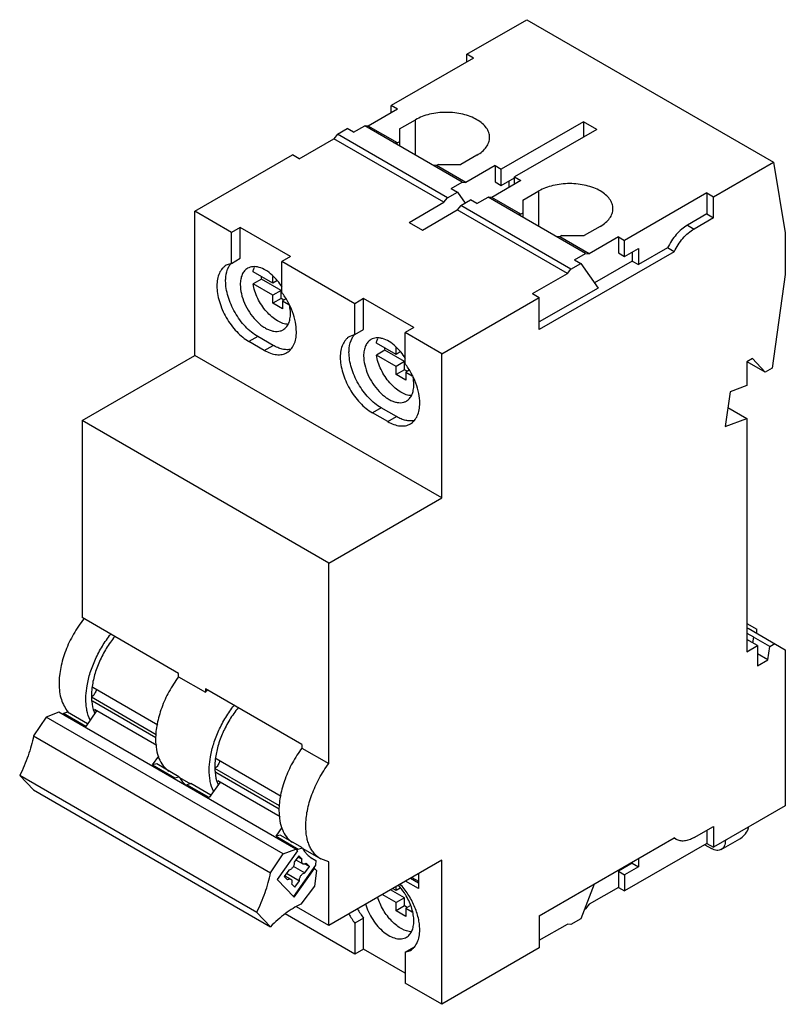
# Model space of a CAD drawing. Units: millimetres. Extents: x 11.5 to 89.2, y 20.3 to 120.2.
import ezdxf

# ---------------------------------------------------------------- set-up
doc = ezdxf.new("R2010")
doc.units = ezdxf.units.MM
doc.header["$LTSCALE"] = 9.139386
doc.layers.get('0').update_dxf_attribs({"linetype": 'CONTINUOUS'})

msp = doc.modelspace()

# ---------------------------------------------------------------- linework, layer by layer
at = {"color": 7, "linetype": 'CONTINUOUS'}
for p, q in [((56.86, 116.692), (62.941, 120.203)), ((62.941, 120.203), (87.973, 105.751)), ((57.532, 116.304), (49.188, 111.487)), ((56.86, 115.917), (56.86, 116.692)), ((57.532, 116.304), (56.86, 116.692)), ((49.824, 111.12), (46.868, 109.413)), ((49.188, 110.752), (49.188, 111.487)), ((49.824, 111.12), (49.188, 111.487)), ((50.036, 109.119), (51.663, 110.058)), ((51.663, 106.466), (51.663, 110.058)), ((68.704, 109.854), (60.36, 105.037)), ((68.704, 109.854), (68.704, 108.303)), ((70.048, 109.079), (68.704, 109.854)), ((43.743, 108.589), (44.733, 109.16)), ((45.37, 108.793), (44.733, 109.16)), ((45.37, 108.793), (46.501, 109.446)), ((56.4, 103.731), (46.501, 109.446)), ((46.868, 109.413), (46.501, 109.446)), ((49.838, 107.698), (46.868, 109.413)), ((50.036, 109.119), (50.036, 107.405)), ((70.048, 109.079), (61.704, 104.261)), ((39.854, 106.098), (43.376, 108.131)), ((43.743, 108.589), (43.376, 108.131)), ((54.548, 101.681), (43.376, 108.131)), ((54.915, 102.138), (43.743, 108.589)), ((49.471, 107.731), (49.838, 107.698)), ((50.036, 107.813), (49.838, 107.698)), ((29.283, 100.771), (39.182, 106.486)), ((39.854, 106.098), (39.182, 106.486)), ((57.885, 106.466), (56.259, 105.527)), ((53.798, 105.412), (53.431, 105.445)), ((53.996, 105.527), (53.798, 105.412)), ((56.768, 103.698), (53.798, 105.412)), ((53.996, 105.527), (56.259, 105.527)), ((59.724, 105.404), (56.768, 103.698)), ((59.724, 105.404), (59.724, 103.771)), ((59.724, 105.404), (60.36, 105.037)), ((60.36, 103.404), (60.36, 105.037)), ((81.892, 102.24), (87.973, 105.751)), ((87.973, 105.751), (89.175, 98.573)), ((62.34, 103.894), (59.384, 102.187)), ((60.36, 103.404), (61.704, 104.18)), ((61.138, 103.853), (61.138, 103.2)), ((61.704, 103.526), (61.704, 104.261)), ((61.704, 104.261), (62.34, 103.894)), ((55.269, 103.077), (56.4, 103.731)), ((55.269, 103.077), (55.905, 102.71)), ((56.4, 103.731), (56.768, 103.698)), ((59.724, 103.771), (60.36, 103.404)), ((54.548, 101.681), (54.915, 102.138)), ((54.915, 102.138), (55.905, 102.71)), ((55.905, 102.71), (56.681, 101.606)), ((56.259, 101.363), (57.249, 101.934)), ((57.885, 101.567), (57.249, 101.934)), ((57.885, 101.567), (59.017, 102.22)), ((59.384, 102.187), (59.017, 102.22)), ((68.916, 96.505), (59.017, 102.22)), ((62.354, 100.473), (59.384, 102.187)), ((62.552, 101.893), (64.179, 102.832)), ((62.552, 101.893), (62.552, 100.179)), ((64.179, 99.24), (64.179, 102.832)), ((81.22, 102.628), (72.876, 97.811)), ((81.22, 102.628), (81.22, 100.505)), ((81.22, 102.628), (81.892, 102.24)), ((81.892, 100.118), (81.892, 102.24)), ((51.026, 99.648), (54.548, 101.681)), ((52.37, 98.872), (55.892, 100.906)), ((56.259, 101.363), (55.892, 100.906)), ((67.064, 94.455), (55.892, 100.906)), ((67.431, 94.912), (56.259, 101.363)), ((29.283, 86.155), (29.283, 100.771)), ((32.995, 98.627), (29.283, 100.771)), ((61.987, 100.505), (62.354, 100.473)), ((62.552, 100.587), (62.354, 100.473)), ((81.22, 100.505), (79.24, 99.362)), ((81.892, 100.118), (79.912, 98.974)), ((81.22, 100.505), (81.892, 100.118)), ((33.879, 99.138), (32.995, 98.627)), ((33.879, 96.004), (33.879, 99.138)), ((38.97, 96.198), (33.879, 99.138)), ((51.026, 99.648), (52.37, 98.872)), ((70.401, 99.24), (68.775, 98.301)), ((79.24, 99.362), (79.912, 98.974)), ((32.995, 95.493), (32.995, 98.627)), ((66.314, 98.186), (65.946, 98.219)), ((66.512, 98.301), (66.314, 98.186)), ((69.284, 96.472), (66.314, 98.186)), ((66.512, 98.301), (68.775, 98.301)), ((72.24, 98.178), (69.284, 96.472)), ((72.24, 98.178), (72.24, 96.545)), ((72.24, 98.178), (72.876, 97.811)), ((89.175, 98.573), (89.175, 94.361)), ((72.876, 96.178), (72.876, 97.811)), ((72.876, 96.178), (74.29, 96.995)), ((77.225, 97.056), (74.29, 95.362)), ((74.29, 96.995), (74.29, 95.362)), ((77.897, 96.668), (77.225, 97.056)), ((32.995, 95.493), (33.879, 96.004)), ((38.97, 96.198), (38.086, 95.688)), ((77.897, 96.668), (64.214, 88.768)), ((67.785, 95.851), (68.916, 96.505)), ((68.916, 96.505), (69.284, 96.472)), ((72.24, 96.545), (72.876, 96.178)), ((73.654, 96.627), (73.654, 95.729)), ((32.995, 95.493), (32.463, 95.304)), ((38.086, 92.554), (38.086, 95.688)), ((45.511, 91.402), (38.086, 95.688)), ((67.064, 94.455), (67.431, 94.912)), ((67.431, 94.912), (68.421, 95.484)), ((67.785, 95.851), (68.421, 95.484)), ((68.421, 95.484), (70.177, 92.987)), ((73.654, 95.729), (69.809, 93.509)), ((73.654, 95.729), (74.29, 95.362)), ((37.167, 93.483), (35.172, 94.635)), ((36.021, 93.9), (35.172, 93.41)), ((38.016, 92.749), (36.021, 93.9)), ((37.167, 93.483), (37.167, 94.17)), ((63.542, 92.422), (67.064, 94.455)), ((89.175, 94.361), (87.841, 84.854)), ((37.167, 92.259), (35.172, 93.41)), ((37.598, 93.732), (37.167, 93.483)), ((70.177, 92.987), (64.214, 89.544)), ((38.016, 92.749), (37.167, 92.259)), ((37.167, 91.442), (37.167, 92.259)), ((38.016, 91.932), (37.167, 91.442)), ((38.016, 91.932), (38.016, 92.749)), ((38.298, 91.769), (38.016, 91.932)), ((38.484, 91.876), (38.157, 91.687)), ((46.395, 91.912), (45.511, 91.402)), ((46.395, 88.778), (46.395, 91.912)), ((51.486, 88.973), (46.395, 91.912)), ((54.315, 86.319), (64.214, 92.034)), ((63.542, 92.422), (64.214, 92.034)), ((64.214, 88.768), (64.214, 92.034)), ((38.157, 90.871), (37.167, 91.442)), ((38.157, 91.687), (38.157, 90.871)), ((38.157, 91.687), (38.818, 91.305)), ((45.511, 88.267), (45.511, 91.402)), ((51.486, 88.973), (50.602, 88.462)), ((35.646, 88.074), (34.763, 87.564)), ((37.201, 87.177), (35.646, 88.075)), ((45.511, 88.267), (44.979, 88.078)), ((45.511, 88.267), (46.395, 88.778)), ((50.602, 85.328), (50.602, 88.462)), ((54.315, 86.319), (50.602, 88.462)), ((36.318, 86.666), (34.763, 87.564)), ((36.318, 86.666), (37.202, 87.176)), ((49.683, 86.258), (47.688, 87.409)), ((49.683, 86.258), (49.683, 86.945)), ((17.828, 79.542), (29.283, 86.155)), ((54.315, 71.704), (29.283, 86.155)), ((48.537, 86.674), (47.688, 86.184)), ((49.683, 85.033), (47.688, 86.184)), ((50.532, 85.523), (48.537, 86.674)), ((50.114, 86.506), (49.683, 86.258)), ((54.315, 71.704), (54.315, 86.319)), ((50.532, 85.523), (49.683, 85.033)), ((49.683, 84.216), (49.683, 85.033)), ((50.532, 84.706), (50.532, 85.523)), ((85.851, 85.829), (85.286, 85.502)), ((85.286, 85.502), (85.286, 83.087)), ((87.139, 84.449), (85.293, 85.515)), ((87.139, 84.449), (85.851, 85.829)), ((50.532, 84.706), (49.683, 84.216)), ((50.673, 83.645), (49.683, 84.216)), ((50.814, 84.543), (50.532, 84.706)), ((51, 84.65), (50.673, 84.461)), ((50.673, 84.461), (50.673, 83.645)), ((50.673, 84.461), (51.334, 84.08)), ((87.841, 84.854), (87.139, 84.449)), ((85.286, 83.087), (83.583, 82.451)), ((83.583, 82.451), (83.088, 78.929)), ((48.162, 80.848), (47.278, 80.338)), ((48.834, 79.44), (47.278, 80.338)), ((49.717, 79.951), (48.162, 80.849)), ((48.834, 79.44), (49.718, 79.951)), ((83.36, 80.862), (85.286, 79.75)), ((17.828, 79.542), (17.828, 59.558)), ((42.859, 65.09), (17.828, 79.542)), ((83.088, 78.929), (85.286, 79.75)), ((85.286, 79.75), (85.286, 56.108)), ((42.859, 65.09), (54.315, 71.704)), ((42.859, 44.764), (42.859, 65.09)), ((27.621, 53.903), (17.828, 59.558)), ((85.286, 58.966), (86.276, 58.394)), ((85.286, 58.435), (85.392, 58.496)), ((85.286, 57.986), (85.957, 57.598)), ((85.392, 58.496), (89.175, 56.312)), ((86.276, 57.986), (86.276, 58.394)), ((86.346, 56.72), (85.286, 57.333)), ((85.932, 57.584), (85.851, 57.006)), ((85.957, 57.598), (85.932, 57.584)), ((87.594, 56.624), (85.932, 57.584)), ((87.594, 56.624), (88.114, 56.925)), ((85.286, 56.108), (86.346, 56.72)), ((86.346, 56.72), (86.346, 54.679)), ((87.407, 55.292), (87.594, 56.624)), ((89.175, 56.312), (89.175, 40.472)), ((87.407, 55.292), (86.346, 55.904)), ((86.346, 54.679), (87.407, 55.292)), ((27.621, 53.562), (27.621, 53.903)), ((27.621, 53.562), (30.344, 51.99)), ((25.513, 48.655), (18.923, 52.46)), ((40.137, 46.678), (30.344, 52.332)), ((30.344, 52.332), (30.344, 51.99)), ((25.36, 47.688), (18.787, 51.483)), ((18.895, 51.107), (25.315, 47.401)), ((15.465, 49.969), (14.18, 49.471)), ((39.507, 36.089), (15.465, 49.969)), ((16.349, 49.961), (15.938, 49.843)), ((18.38, 48.788), (16.349, 49.961)), ((19.31, 50.096), (18.201, 48.537)), ((25.412, 46.588), (19.079, 50.244)), ((19.083, 50.228), (19.31, 50.096)), ((14.18, 49.471), (12.908, 47.562)), ((38.222, 35.591), (14.18, 49.471)), ((15.938, 49.843), (15.864, 49.739)), ((18.201, 48.537), (15.938, 49.843)), ((12.908, 47.562), (36.949, 33.682)), ((40.137, 46.678), (40.137, 46.336)), ((40.137, 46.336), (42.859, 44.764)), ((24.989, 44.618), (25.621, 45.506)), ((38.029, 41.429), (31.439, 45.234)), ((25.4, 44.735), (24.989, 44.618)), ((24.989, 44.618), (27.252, 43.311)), ((27.663, 43.429), (25.4, 44.735)), ((37.876, 40.462), (31.303, 44.257)), ((12.902, 42.099), (11.501, 43.546)), ((35.543, 29.665), (11.501, 43.546)), ((27.178, 43.207), (27.252, 43.311)), ((27.252, 43.311), (27.663, 43.429)), ((27.709, 43.362), (28.819, 42.721)), ((31.411, 43.881), (37.831, 40.175)), ((37.928, 39.362), (31.595, 43.018)), ((31.598, 43.002), (31.826, 42.87)), ((12.902, 42.099), (36.944, 28.218)), ((28.454, 42.617), (28.38, 42.513)), ((28.389, 42.544), (28.398, 42.537)), ((28.396, 42.554), (28.404, 42.547)), ((28.865, 42.735), (28.454, 42.617)), ((30.717, 41.311), (28.454, 42.617)), ((30.896, 41.562), (28.865, 42.735)), ((31.826, 42.87), (30.717, 41.311)), ((89.175, 40.472), (81.892, 36.267)), ((37.505, 37.392), (38.137, 38.28)), ((79.912, 37.247), (81.892, 38.39)), ((81.22, 38.002), (81.22, 36.655)), ((81.892, 38.39), (81.892, 36.267)), ((37.916, 37.509), (37.505, 37.392)), ((37.505, 37.392), (39.768, 36.085)), ((40.179, 36.203), (37.916, 37.509)), ((64.214, 29.327), (77.897, 37.227)), ((77.867, 37.21), (77.882, 37.201)), ((78.112, 37.069), (77.897, 37.227)), ((82.679, 36.045), (84.545, 37.123)), ((38.222, 35.591), (39.507, 36.089)), ((39.507, 36.089), (39.691, 35.898)), ((39.659, 35.932), (39.768, 36.085)), ((39.768, 36.085), (40.179, 36.203)), ((40.225, 36.136), (42.038, 35.089)), ((81.22, 36.655), (72.876, 31.838)), ((81.008, 36.532), (81.679, 36.145)), ((81.22, 36.655), (81.892, 36.267)), ((36.949, 33.682), (38.222, 35.591)), ((39.691, 35.898), (37.62, 32.987)), ((39.824, 35.415), (39.361, 34.759)), ((39.531, 35), (40.233, 34.595)), ((39.751, 35.311), (40.161, 35.075)), ((40.161, 35.075), (39.824, 35.415)), ((40.981, 35.265), (41.546, 34.938)), ((41.237, 35.09), (41.546, 34.938)), ((42.859, 34.792), (42.038, 35.089)), ((54.315, 34.961), (42.859, 28.347)), ((54.315, 20.346), (54.315, 34.961)), ((74.29, 35.144), (74.29, 34.287)), ((38.8, 33.965), (38.337, 33.309)), ((39.26, 34.348), (40.442, 33.665)), ((41.526, 34.468), (39.265, 31.289)), ((39.351, 31.2), (41.422, 34.111)), ((40.42, 34.602), (40.905, 34.322)), ((40.442, 33.665), (40.905, 34.322)), ((40.905, 34.322), (40.568, 34.663)), ((41.422, 34.111), (41.316, 34.172)), ((41.422, 34.111), (41.608, 33.919)), ((41.546, 34.938), (41.526, 34.468)), ((42.859, 28.347), (42.859, 34.792)), ((73.654, 34.655), (72.24, 33.838)), ((74.29, 34.287), (72.876, 33.471)), ((73.654, 34.777), (73.654, 34.655)), ((73.654, 34.655), (74.29, 34.287)), ((37.62, 32.987), (39.351, 31.2)), ((38.337, 33.309), (38.674, 32.968)), ((38.395, 33.391), (39.009, 33.036)), ((38.565, 33.632), (39.881, 32.872)), ((41.608, 33.919), (41.396, 32.316)), ((51.133, 33.124), (51.946, 32.654)), ((51.274, 33.205), (51.946, 32.818)), ((51.946, 33.593), (51.946, 32.083)), ((72.24, 33.838), (72.876, 33.471)), ((72.24, 33.838), (72.24, 32.205)), ((72.876, 33.471), (72.876, 31.838)), ((39.081, 32.556), (39.418, 32.215)), ((39.418, 32.215), (39.881, 32.872)), ((41.396, 32.316), (40.023, 30.507)), ((50.532, 31.144), (49.117, 31.96)), ((49.683, 31.879), (49.329, 32.083)), ((49.683, 31.879), (49.683, 32.287)), ((50.114, 32.127), (49.683, 31.879)), ((51.946, 32.083), (50.638, 32.838)), ((69.789, 32.546), (68.421, 29.021)), ((72.24, 32.205), (69.284, 30.498)), ((72.24, 32.205), (72.876, 31.838)), ((49.683, 30.654), (48.269, 31.47)), ((50.532, 31.144), (49.683, 30.654)), ((50.532, 30.327), (50.532, 31.144)), ((42.859, 28.347), (39.568, 30.247)), ((49.683, 29.837), (49.683, 30.654)), ((50.532, 30.327), (49.683, 29.837)), ((50.814, 30.164), (50.532, 30.327)), ((51.174, 30.371), (50.673, 30.082)), ((50.673, 30.082), (51.311, 29.714)), ((50.673, 30.082), (50.673, 29.266)), ((68.789, 29.968), (68.916, 30.041)), ((69.284, 30.498), (68.916, 30.041)), ((36.944, 28.218), (35.543, 29.665)), ((45.511, 25.428), (38.44, 29.51)), ((46.395, 29.073), (45.511, 28.562)), ((46.395, 25.938), (46.395, 29.073)), ((50.673, 29.266), (49.683, 29.837)), ((64.214, 29.327), (64.214, 26.061)), ((68.421, 29.021), (67.431, 28.449)), ((45.511, 28.562), (45.511, 25.428)), ((64.214, 26.837), (67.064, 28.482)), ((67.431, 28.449), (67.064, 28.482)), ((50.602, 25.623), (51.486, 26.133)), ((64.214, 26.061), (54.315, 20.346)), ((46.395, 25.938), (45.511, 25.428)), ((50.602, 23.509), (46.395, 25.938)), ((50.602, 25.623), (51.134, 25.813)), ((50.602, 25.623), (50.602, 22.489)), ((54.315, 20.346), (50.602, 22.489))]:
    msp.add_line(p, q, dxfattribs=at)
for centre, radius, start, end in [((40.263, 94.609), 4.301, 185.90951, 189.47953), ((52.779, 87.383), 4.301, 185.90951, 189.47953), ((40.011, 44.742), 12.083, 142.62444, 143.13842), ((39.922, 44.81), 11.971, 141.71609, 142.62509), ((24.756, 51.638), 5.974, 179.99717, 181.59967), ((18.239, 52.23), 0.927, 306.23997, 308.10866), ((18.175, 52.31), 1.029, 308.16153, 312.19499), ((22.185, 51.187), 3.35, 200.89118, 203.70895), ((37.272, 44.412), 5.974, 179.99717, 181.59967), ((30.755, 45.005), 0.927, 306.23997, 308.10866), ((30.691, 45.084), 1.029, 308.16153, 312.19499), ((34.701, 43.961), 3.35, 200.89118, 203.70895), ((52.674, 33.807), 7.864, 208.67175, 217.01693), ((51.833, 33.324), 7.914, 208.69834, 216.99034), ((51.199, 27.821), 1.712, 279.66152, 281.50342)]:
    msp.add_arc(centre, radius, start, end, dxfattribs=at)
msp.add_ellipse((84.122, 39.188), major_axis=(0.492, 2.231), ratio=0.697902, start_param=-2.573453, end_param=-1.922423, dxfattribs=at)
for points, knots in [([(57.885, 110.058), (57.672, 110.181), (57.207, 110.398), (56.448, 110.629), (55.627, 110.77), (54.774, 110.818), (53.921, 110.77), (53.1, 110.629), (52.341, 110.398), (51.876, 110.181), (51.663, 110.058)], [0, 0, 0, 0, 0.114147, 0.237336, 0.366977, 0.500001, 0.633024, 0.762665, 0.885854, 1, 1, 1, 1]), ([(59.174, 108.262), (59.174, 108.345), (59.16, 108.514), (59.072, 108.852), (58.847, 109.266), (58.429, 109.705), (58.078, 109.947), (57.885, 110.058)], [0, 0, 0, 0, 0.10816, 0.218366, 0.451344, 0.710442, 1, 1, 1, 1]), ([(57.885, 106.466), (58.078, 106.577), (58.429, 106.819), (58.847, 107.258), (59.072, 107.672), (59.16, 108.01), (59.174, 108.179), (59.174, 108.262)], [0, 0, 0, 0, 0.289558, 0.548655, 0.781633, 0.89184, 1, 1, 1, 1]), ([(70.401, 102.832), (70.188, 102.955), (69.722, 103.172), (68.964, 103.403), (68.143, 103.545), (67.29, 103.593), (66.437, 103.545), (65.616, 103.403), (64.857, 103.172), (64.392, 102.955), (64.179, 102.832)], [0, 0, 0, 0, 0.114147, 0.237336, 0.366977, 0.500001, 0.633024, 0.762665, 0.885854, 1, 1, 1, 1]), ([(71.69, 101.036), (71.69, 101.119), (71.675, 101.288), (71.588, 101.626), (71.363, 102.04), (70.945, 102.48), (70.594, 102.721), (70.401, 102.832)], [0, 0, 0, 0, 0.10816, 0.218366, 0.451344, 0.710442, 1, 1, 1, 1]), ([(70.401, 99.24), (70.594, 99.351), (70.945, 99.593), (71.363, 100.032), (71.588, 100.447), (71.675, 100.784), (71.69, 100.953), (71.69, 101.036)], [0, 0, 0, 0, 0.289558, 0.548655, 0.781633, 0.89184, 1, 1, 1, 1]), ([(79.24, 99.362), (79.036, 99.245), (78.635, 98.955), (78.095, 98.415), (77.612, 97.776), (77.344, 97.302), (77.225, 97.056)], [0, 0, 0, 0, 0.227722, 0.475354, 0.735672, 1, 1, 1, 1]), ([(77.897, 96.668), (78.016, 96.914), (78.284, 97.388), (78.767, 98.027), (79.307, 98.567), (79.708, 98.857), (79.912, 98.974)], [0, 0, 0, 0, 0.264328, 0.524646, 0.772278, 1, 1, 1, 1]), ([(32.463, 95.304), (32.388, 95.26), (32.243, 95.159), (31.982, 94.903), (31.725, 94.483), (31.546, 93.874), (31.51, 93.431), (31.51, 93.198)], [0, 0, 0, 0, 0.108172, 0.218361, 0.451365, 0.710421, 1, 1, 1, 1]), ([(32.394, 93.708), (32.394, 93.844), (32.417, 94.336), (32.542, 94.832), (32.714, 95.147)], [0, 0, 0, 0, 0.27492, 1, 1, 1, 1]), ([(32.714, 95.147), (32.73, 95.177), (32.797, 95.293), (32.877, 95.403), (32.942, 95.478)], [0, 0, 0, 0, 0.256322, 1, 1, 1, 1]), ([(34.625, 94.989), (34.566, 94.954), (34.452, 94.875), (34.249, 94.675), (34.047, 94.346), (33.907, 93.87), (33.879, 93.523), (33.879, 93.341)], [0, 0, 0, 0, 0.108163, 0.218374, 0.451341, 0.71048, 1, 1, 1, 1]), ([(37.12, 94.297), (36.914, 94.483), (36.498, 94.801), (35.919, 95.067), (35.472, 95.156), (35.165, 95.162), (34.879, 95.11), (34.705, 95.035), (34.625, 94.989)], [0, 0, 0, 0, 0.301867, 0.5668, 0.685307, 0.795519, 0.899461, 1, 1, 1, 1]), ([(35.172, 94.635), (35.181, 94.676), (35.217, 94.832), (35.271, 94.984), (35.321, 95.091)], [0, 0, 0, 0, 0.260321, 1, 1, 1, 1]), ([(38.124, 93.078), (37.982, 93.307), (37.675, 93.738), (37.311, 94.124), (37.12, 94.297)], [0, 0, 0, 0, 0.510643, 1, 1, 1, 1]), ([(31.51, 93.198), (31.51, 92.941), (31.557, 92.406), (31.745, 91.599), (32.046, 90.781), (32.448, 89.984), (32.937, 89.237), (33.495, 88.568), (34.1, 88.001), (34.539, 87.693), (34.762, 87.564)], [0, 0, 0, 0, 0.114143, 0.237326, 0.366961, 0.499979, 0.633001, 0.762644, 0.885841, 1, 1, 1, 1]), ([(35.646, 88.075), (35.423, 88.203), (34.983, 88.512), (34.378, 89.078), (33.821, 89.747), (33.332, 90.494), (32.93, 91.291), (32.629, 92.109), (32.441, 92.916), (32.394, 93.451), (32.394, 93.708)], [0, 0, 0, 0, 0.114159, 0.237356, 0.366999, 0.500021, 0.633039, 0.762674, 0.885857, 1, 1, 1, 1]), ([(33.879, 93.341), (33.879, 93.033), (33.965, 92.386), (34.286, 91.436), (34.782, 90.521), (35.41, 89.716), (36.022, 89.174), (36.536, 88.86), (36.908, 88.695), (37.271, 88.599), (37.617, 88.573), (37.94, 88.621), (38.136, 88.702), (38.225, 88.753)], [0, 0, 0, 0, 0.12866, 0.270207, 0.417324, 0.561629, 0.695264, 0.75627, 0.81276, 0.864713, 0.912533, 0.957151, 1, 1, 1, 1]), ([(38.752, 89.3), (38.569, 89.305), (38.178, 89.384), (37.609, 89.653), (37.045, 90.065), (36.512, 90.6), (36.036, 91.232), (35.639, 91.93), (35.341, 92.66), (35.214, 93.162), (35.172, 93.41)], [0, 0, 0, 0, 0.095071, 0.203149, 0.323952, 0.455075, 0.592782, 0.732582, 0.869813, 1, 1, 1, 1]), ([(39.571, 88.544), (39.571, 88.873), (39.494, 89.564), (39.196, 90.593), (38.727, 91.611), (38.315, 92.251), (38.086, 92.554)], [0, 0, 0, 0, 0.227786, 0.476538, 0.737425, 1, 1, 1, 1]), ([(38.97, 90.401), (38.97, 90.476), (38.96, 90.793), (38.91, 91.107), (38.855, 91.342)], [0, 0, 0, 0, 0.237853, 1, 1, 1, 1]), ([(38.225, 88.753), (38.284, 88.787), (38.397, 88.866), (38.601, 89.067), (38.802, 89.395), (38.943, 89.872), (38.97, 90.219), (38.97, 90.401)], [0, 0, 0, 0, 0.108163, 0.218374, 0.451341, 0.71048, 1, 1, 1, 1]), ([(38.619, 86.438), (38.694, 86.481), (38.839, 86.583), (39.099, 86.839), (39.357, 87.258), (39.536, 87.867), (39.571, 88.311), (39.571, 88.544)], [0, 0, 0, 0, 0.108161, 0.218368, 0.451347, 0.710444, 1, 1, 1, 1]), ([(44.979, 88.078), (44.903, 88.034), (44.758, 87.933), (44.498, 87.677), (44.241, 87.257), (44.061, 86.648), (44.026, 86.205), (44.026, 85.972)], [0, 0, 0, 0, 0.108172, 0.218361, 0.451365, 0.710421, 1, 1, 1, 1]), ([(44.91, 86.482), (44.91, 86.618), (44.933, 87.11), (45.058, 87.606), (45.229, 87.921)], [0, 0, 0, 0, 0.27492, 1, 1, 1, 1]), ([(45.229, 87.921), (45.246, 87.951), (45.313, 88.067), (45.393, 88.177), (45.458, 88.252)], [0, 0, 0, 0, 0.256322, 1, 1, 1, 1]), ([(49.636, 87.071), (49.43, 87.257), (49.014, 87.575), (48.434, 87.841), (47.988, 87.93), (47.681, 87.937), (47.395, 87.884), (47.22, 87.809), (47.141, 87.763)], [0, 0, 0, 0, 0.301867, 0.5668, 0.685307, 0.795519, 0.899461, 1, 1, 1, 1]), ([(39.009, 86.766), (38.872, 86.739), (38.581, 86.719), (38.13, 86.782), (37.661, 86.935), (37.355, 87.088), (37.201, 87.177)], [0, 0, 0, 0, 0.220942, 0.459209, 0.718636, 1, 1, 1, 1]), ([(47.141, 87.763), (47.082, 87.729), (46.968, 87.649), (46.765, 87.449), (46.563, 87.12), (46.423, 86.644), (46.395, 86.297), (46.395, 86.115)], [0, 0, 0, 0, 0.108163, 0.218374, 0.451341, 0.71048, 1, 1, 1, 1]), ([(47.688, 87.409), (47.697, 87.45), (47.733, 87.606), (47.786, 87.758), (47.837, 87.865)], [0, 0, 0, 0, 0.260321, 1, 1, 1, 1]), ([(50.64, 85.852), (50.498, 86.081), (50.191, 86.512), (49.827, 86.898), (49.636, 87.071)], [0, 0, 0, 0, 0.510643, 1, 1, 1, 1]), ([(36.317, 86.667), (36.519, 86.55), (36.921, 86.358), (37.538, 86.209), (38.031, 86.222), (38.383, 86.319), (38.543, 86.394), (38.619, 86.438)], [0, 0, 0, 0, 0.289578, 0.548687, 0.781656, 0.891852, 1, 1, 1, 1]), ([(44.026, 85.972), (44.026, 85.715), (44.073, 85.18), (44.261, 84.373), (44.562, 83.555), (44.964, 82.758), (45.453, 82.011), (46.01, 81.342), (46.615, 80.776), (47.055, 80.467), (47.278, 80.338)], [0, 0, 0, 0, 0.114143, 0.237326, 0.366961, 0.499979, 0.633001, 0.762644, 0.885841, 1, 1, 1, 1]), ([(48.162, 80.849), (47.939, 80.977), (47.499, 81.286), (46.894, 81.852), (46.337, 82.521), (45.848, 83.268), (45.445, 84.066), (45.145, 84.883), (44.957, 85.69), (44.91, 86.225), (44.91, 86.482)], [0, 0, 0, 0, 0.114159, 0.237356, 0.366999, 0.500021, 0.633039, 0.762674, 0.885857, 1, 1, 1, 1]), ([(46.395, 86.115), (46.395, 85.807), (46.481, 85.16), (46.802, 84.21), (47.298, 83.295), (47.926, 82.49), (48.538, 81.948), (49.051, 81.634), (49.423, 81.469), (49.786, 81.373), (50.133, 81.348), (50.456, 81.395), (50.652, 81.476), (50.741, 81.527)], [0, 0, 0, 0, 0.12866, 0.270207, 0.417324, 0.561629, 0.695264, 0.75627, 0.81276, 0.864713, 0.912533, 0.957151, 1, 1, 1, 1]), ([(51.268, 82.074), (51.085, 82.079), (50.694, 82.158), (50.125, 82.427), (49.561, 82.839), (49.028, 83.374), (48.551, 84.006), (48.155, 84.704), (47.857, 85.434), (47.73, 85.937), (47.688, 86.184)], [0, 0, 0, 0, 0.095071, 0.203149, 0.323952, 0.455075, 0.592782, 0.732582, 0.869813, 1, 1, 1, 1]), ([(52.087, 81.318), (52.087, 81.647), (52.01, 82.338), (51.712, 83.367), (51.243, 84.385), (50.831, 85.025), (50.602, 85.328)], [0, 0, 0, 0, 0.227786, 0.476538, 0.737425, 1, 1, 1, 1]), ([(51.486, 83.175), (51.486, 83.251), (51.475, 83.567), (51.426, 83.881), (51.371, 84.116)], [0, 0, 0, 0, 0.237853, 1, 1, 1, 1]), ([(50.741, 81.527), (50.8, 81.561), (50.913, 81.641), (51.117, 81.841), (51.318, 82.17), (51.458, 82.646), (51.486, 82.993), (51.486, 83.175)], [0, 0, 0, 0, 0.108163, 0.218374, 0.451341, 0.71048, 1, 1, 1, 1]), ([(51.135, 79.212), (51.21, 79.256), (51.355, 79.357), (51.615, 79.613), (51.873, 80.033), (52.052, 80.641), (52.087, 81.085), (52.087, 81.318)], [0, 0, 0, 0, 0.108161, 0.218368, 0.451347, 0.710444, 1, 1, 1, 1]), ([(51.525, 79.54), (51.388, 79.513), (51.097, 79.493), (50.645, 79.556), (50.177, 79.709), (49.87, 79.862), (49.717, 79.951)], [0, 0, 0, 0, 0.220942, 0.459209, 0.718636, 1, 1, 1, 1]), ([(48.833, 79.441), (49.035, 79.324), (49.437, 79.133), (50.054, 78.983), (50.547, 78.996), (50.899, 79.093), (51.059, 79.168), (51.135, 79.212)], [0, 0, 0, 0, 0.289578, 0.548687, 0.781656, 0.891852, 1, 1, 1, 1]), ([(18.007, 59.45), (17.621, 58.96), (16.925, 57.921), (16.133, 56.255), (15.702, 54.816), (15.526, 53.691), (15.494, 53.147), (15.494, 52.883)], [0, 0, 0, 0, 0.261595, 0.522636, 0.771873, 0.88913, 1, 1, 1, 1]), ([(18.337, 52.659), (18.415, 53.113), (18.644, 54.034), (19.169, 55.38), (19.863, 56.682), (20.428, 57.495), (20.733, 57.882)], [0, 0, 0, 0, 0.238502, 0.489131, 0.745311, 1, 1, 1, 1]), ([(21.149, 57.646), (20.836, 57.264), (20.261, 56.453), (19.571, 55.146), (19.074, 53.795), (18.882, 52.873), (18.829, 52.422)], [0, 0, 0, 0, 0.255956, 0.513778, 0.764519, 1, 1, 1, 1]), ([(27.621, 53.562), (27.261, 53.082), (26.614, 52.071), (25.878, 50.462), (25.409, 48.838), (25.288, 47.749), (25.288, 47.229)], [0, 0, 0, 0, 0.262704, 0.523555, 0.772227, 1, 1, 1, 1]), ([(15.494, 52.883), (15.494, 52.595), (15.529, 52.042), (15.699, 51.261), (15.982, 50.581), (16.254, 50.194), (16.405, 50.028)], [0, 0, 0, 0, 0.282111, 0.541546, 0.77947, 1, 1, 1, 1]), ([(18.217, 51.311), (18.217, 51.42), (18.228, 51.871), (18.279, 52.321), (18.337, 52.659)], [0, 0, 0, 0, 0.240796, 1, 1, 1, 1]), ([(18.829, 52.422), (18.822, 52.355), (18.795, 52.094), (18.782, 51.832), (18.782, 51.638)], [0, 0, 0, 0, 0.256389, 1, 1, 1, 1]), ([(19.266, 52.275), (19.255, 52.208), (19.219, 52.072), (19.131, 51.879), (19.014, 51.7), (18.918, 51.595), (18.867, 51.548)], [0, 0, 0, 0, 0.241478, 0.496709, 0.753656, 1, 1, 1, 1]), ([(18.65, 49.171), (18.5, 49.481), (18.338, 49.997), (18.234, 50.723), (18.217, 51.112), (18.217, 51.311)], [0, 0, 0, 0, 0.470386, 0.727899, 1, 1, 1, 1]), ([(18.785, 51.471), (18.789, 51.337), (18.82, 50.836), (18.925, 50.336), (19.056, 49.992)], [0, 0, 0, 0, 0.267124, 1, 1, 1, 1]), ([(30.853, 45.433), (30.931, 45.887), (31.16, 46.808), (31.685, 48.154), (32.379, 49.456), (32.944, 50.27), (33.249, 50.656)], [0, 0, 0, 0, 0.238502, 0.489131, 0.745311, 1, 1, 1, 1]), ([(33.665, 50.42), (33.352, 50.038), (32.777, 49.227), (32.086, 47.92), (31.59, 46.569), (31.398, 45.647), (31.345, 45.196)], [0, 0, 0, 0, 0.255956, 0.513778, 0.764519, 1, 1, 1, 1]), ([(12.908, 47.562), (12.842, 47.226), (12.683, 46.549), (12.368, 45.541), (11.975, 44.533), (11.667, 43.873), (11.501, 43.546)], [0, 0, 0, 0, 0.240317, 0.488357, 0.742262, 1, 1, 1, 1]), ([(25.288, 47.229), (25.288, 46.881), (25.338, 46.218), (25.588, 45.301), (25.946, 44.654), (26.311, 44.244), (26.515, 44.075), (26.622, 44)], [0, 0, 0, 0, 0.287825, 0.547252, 0.781623, 0.892156, 1, 1, 1, 1]), ([(40.137, 46.336), (39.777, 45.856), (39.129, 44.845), (38.394, 43.236), (37.925, 41.612), (37.804, 40.523), (37.804, 40.003)], [0, 0, 0, 0, 0.262704, 0.523555, 0.772227, 1, 1, 1, 1]), ([(30.733, 44.085), (30.733, 44.194), (30.743, 44.645), (30.795, 45.095), (30.853, 45.433)], [0, 0, 0, 0, 0.240796, 1, 1, 1, 1]), ([(31.345, 45.196), (31.338, 45.129), (31.311, 44.869), (31.298, 44.607), (31.298, 44.412)], [0, 0, 0, 0, 0.256389, 1, 1, 1, 1]), ([(31.782, 45.049), (31.771, 44.982), (31.734, 44.846), (31.647, 44.653), (31.53, 44.474), (31.434, 44.369), (31.382, 44.322)], [0, 0, 0, 0, 0.241478, 0.496709, 0.753656, 1, 1, 1, 1]), ([(31.166, 41.945), (31.015, 42.255), (30.853, 42.771), (30.75, 43.497), (30.733, 43.886), (30.733, 44.085)], [0, 0, 0, 0, 0.470386, 0.727899, 1, 1, 1, 1]), ([(31.301, 44.245), (31.304, 44.111), (31.336, 43.61), (31.44, 43.11), (31.572, 42.767)], [0, 0, 0, 0, 0.267124, 1, 1, 1, 1]), ([(40.526, 38.431), (40.526, 38.951), (40.648, 40.041), (41.116, 41.665), (41.852, 43.274), (42.5, 44.284), (42.859, 44.764)], [0, 0, 0, 0, 0.227773, 0.476445, 0.737296, 1, 1, 1, 1]), ([(27.663, 43.429), (27.757, 43.257), (27.971, 42.935), (28.243, 42.662), (28.389, 42.544)], [0, 0, 0, 0, 0.51166, 1, 1, 1, 1]), ([(37.804, 40.003), (37.804, 39.655), (37.853, 38.992), (38.103, 38.075), (38.462, 37.428), (38.826, 37.018), (39.031, 36.849), (39.138, 36.774)], [0, 0, 0, 0, 0.287825, 0.547252, 0.781623, 0.892156, 1, 1, 1, 1]), ([(42.038, 35.089), (41.918, 35.158), (41.688, 35.319), (41.384, 35.618), (41.123, 35.974), (40.906, 36.381), (40.736, 36.835), (40.569, 37.518), (40.526, 38.061), (40.526, 38.431)], [0, 0, 0, 0, 0.108058, 0.218129, 0.332108, 0.451499, 0.577444, 0.710728, 1, 1, 1, 1]), ([(85.414, 38.097), (85.417, 38.114), (85.424, 38.184), (85.427, 38.255), (85.427, 38.308)], [0, 0, 0, 0, 0.243356, 1, 1, 1, 1]), ([(79.912, 37.247), (79.754, 37.156), (79.439, 37.006), (78.957, 36.889), (78.571, 36.9), (78.296, 36.976), (78.171, 37.035), (78.112, 37.069)], [0, 0, 0, 0, 0.28952, 0.548606, 0.781545, 0.891771, 1, 1, 1, 1]), ([(83.094, 36.961), (83.094, 36.86), (83.078, 36.667), (83, 36.402), (82.869, 36.187), (82.745, 36.084), (82.679, 36.045)], [0, 0, 0, 0, 0.289703, 0.54909, 0.782217, 1, 1, 1, 1]), ([(40.179, 36.203), (40.244, 36.084), (40.385, 35.858), (40.636, 35.555), (40.919, 35.295), (41.128, 35.153), (41.237, 35.09)], [0, 0, 0, 0, 0.261041, 0.512879, 0.758105, 1, 1, 1, 1]), ([(82.679, 36.045), (82.613, 36.007), (82.462, 35.952), (82.21, 35.946), (81.942, 36.011), (81.767, 36.094), (81.679, 36.145)], [0, 0, 0, 0, 0.217784, 0.450912, 0.710298, 1, 1, 1, 1]), ([(40.12, 34.887), (40.121, 34.902), (40.129, 34.966), (40.145, 35.028), (40.161, 35.075)], [0, 0, 0, 0, 0.237633, 1, 1, 1, 1]), ([(39.364, 34.652), (39.361, 34.612), (39.347, 34.53), (39.305, 34.409), (39.245, 34.291), (39.169, 34.183), (39.082, 34.092), (38.967, 34.004), (38.864, 33.965), (38.8, 33.965)], [0, 0, 0, 0, 0.126103, 0.261883, 0.402334, 0.542023, 0.675518, 0.798203, 1, 1, 1, 1]), ([(39.361, 34.759), (39.362, 34.751), (39.366, 34.715), (39.366, 34.679), (39.364, 34.652)], [0, 0, 0, 0, 0.238376, 1, 1, 1, 1]), ([(40.233, 34.595), (40.213, 34.606), (40.175, 34.639), (40.138, 34.708), (40.118, 34.793), (40.118, 34.854), (40.12, 34.887)], [0, 0, 0, 0, 0.213049, 0.444276, 0.705639, 1, 1, 1, 1]), ([(40.568, 34.663), (40.54, 34.641), (40.482, 34.604), (40.392, 34.571), (40.306, 34.566), (40.255, 34.582), (40.233, 34.595)], [0, 0, 0, 0, 0.297703, 0.560575, 0.790529, 1, 1, 1, 1]), ([(35.543, 29.665), (35.708, 29.992), (36.017, 30.652), (36.409, 31.66), (36.725, 32.669), (36.884, 33.346), (36.949, 33.682)], [0, 0, 0, 0, 0.257738, 0.511643, 0.759683, 1, 1, 1, 1]), ([(38.674, 32.968), (38.702, 32.99), (38.76, 33.026), (38.85, 33.059), (38.936, 33.065), (38.987, 33.048), (39.009, 33.036)], [0, 0, 0, 0, 0.297703, 0.560575, 0.790529, 1, 1, 1, 1]), ([(39.009, 33.036), (39.029, 33.024), (39.067, 32.991), (39.104, 32.922), (39.124, 32.837), (39.124, 32.776), (39.122, 32.744)], [0, 0, 0, 0, 0.213049, 0.444276, 0.705639, 1, 1, 1, 1]), ([(39.881, 32.872), (39.88, 32.88), (39.876, 32.915), (39.876, 32.951), (39.878, 32.978)], [0, 0, 0, 0, 0.238376, 1, 1, 1, 1]), ([(39.878, 32.978), (39.881, 33.018), (39.895, 33.101), (39.937, 33.222), (39.997, 33.34), (40.073, 33.447), (40.16, 33.539), (40.275, 33.627), (40.378, 33.666), (40.442, 33.665)], [0, 0, 0, 0, 0.126103, 0.261883, 0.402334, 0.542024, 0.675518, 0.798203, 1, 1, 1, 1]), ([(39.122, 32.744), (39.121, 32.729), (39.113, 32.665), (39.097, 32.602), (39.081, 32.556)], [0, 0, 0, 0, 0.237633, 1, 1, 1, 1]), ([(50.722, 31.337), (50.663, 31.439), (50.416, 31.833), (50.125, 32.201), (49.885, 32.451)], [0, 0, 0, 0, 0.254546, 1, 1, 1, 1]), ([(52.087, 27.919), (52.087, 28.11), (52.061, 28.505), (51.916, 29.322), (51.564, 30.36), (50.929, 31.53), (50.374, 32.238), (50.07, 32.558)], [0, 0, 0, 0, 0.111121, 0.229395, 0.481401, 0.743271, 1, 1, 1, 1]), ([(51.268, 27.695), (50.922, 27.705), (50.377, 27.895), (49.734, 28.323), (49.239, 28.768), (48.784, 29.302), (48.384, 29.902), (48.056, 30.546), (47.89, 30.996), (47.823, 31.223)], [0, 0, 0, 0, 0.200298, 0.318707, 0.447277, 0.583267, 0.723242, 0.863387, 1, 1, 1, 1]), ([(51.486, 28.796), (51.486, 29), (51.448, 29.425), (51.298, 30.065), (51.056, 30.712), (50.842, 31.131), (50.722, 31.337)], [0, 0, 0, 0, 0.228202, 0.474686, 0.734043, 1, 1, 1, 1]), ([(40.023, 30.507), (39.755, 30.377), (39.218, 30.08), (38.439, 29.548), (37.672, 28.926), (37.184, 28.463), (36.944, 28.218)], [0, 0, 0, 0, 0.232013, 0.476835, 0.733346, 1, 1, 1, 1]), ([(46.58, 30.527), (46.661, 30.251), (46.869, 29.704), (47.293, 28.938), (47.813, 28.249), (48.399, 27.677), (49.018, 27.254), (49.553, 27.04), (49.961, 26.976), (50.243, 26.98), (50.506, 27.035), (50.666, 27.105), (50.741, 27.148)], [0, 0, 0, 0, 0.144941, 0.293626, 0.440084, 0.578641, 0.704676, 0.815586, 0.865562, 0.912371, 0.956819, 1, 1, 1, 1]), ([(50.741, 27.148), (50.8, 27.182), (50.913, 27.262), (51.117, 27.462), (51.318, 27.79), (51.458, 28.267), (51.486, 28.614), (51.486, 28.796)], [0, 0, 0, 0, 0.108163, 0.218374, 0.451341, 0.71048, 1, 1, 1, 1]), ([(51.134, 25.813), (51.21, 25.856), (51.355, 25.957), (51.615, 26.213), (51.873, 26.633), (52.052, 27.242), (52.087, 27.685), (52.087, 27.919)], [0, 0, 0, 0, 0.108172, 0.218361, 0.451365, 0.710421, 1, 1, 1, 1])]:
    msp.add_open_spline(points, degree=3, knots=knots, dxfattribs=at)

doc.saveas('drawing.dxf')
